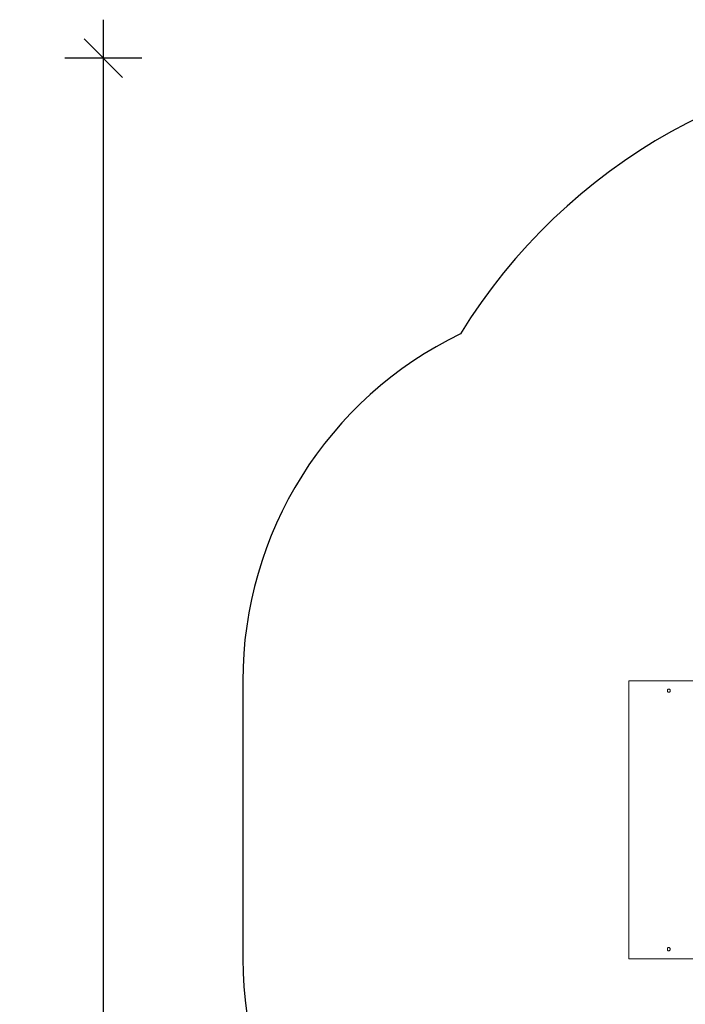
# Model space of a CAD drawing. Units: millimetres. Extents: x 23715 to 28736, y 10952 to 19886.
# Drawn here: x 23715 to 25440, y 17334 to 19886 of the extents above; entities that cross this region are included whole.
import ezdxf

# ---------------------------------------------------------------- set-up
doc = ezdxf.new("R2010")
doc.units = ezdxf.units.MM
doc.header["$PDSIZE"] = -1
doc.layers.get('0').update_dxf_attribs({"color": 1})
for name, color, linetype in [('SAFETY_AREA', 3, 'Continuous'), ('TIPTAP', 6, 'Continuous'), ('TIPTAP_DIM', 9, 'Continuous')]:
    doc.layers.add(name, color=color, linetype=linetype)
doc.styles.get("Standard").update_dxf_attribs({"font": 'arial.ttf'})
doc.dimstyles.new('000000002E6C9198', dxfattribs={"dimscale": 100, "dimtxt": 1, "dimasz": 1, "dimexe": 1, "dimexo": 1, "dimgap": 1, "dimtad": 1, "dimdec": 0, "dimtxsty": 'Standard', "dimblk": 'OBLIQUE', "dimcen": 2.5, "dimdle": 1, "dimadec": 0, "dimazin": 0, "dimtfac": 1, "dimtdec": 0, "dimtmove": 0, "dimatfit": 3, "dimldrblk": 'OBLIQUE', "dimfxl": 0, "dimarcsym": 0})

# ---------------------------------------------------------------- blocks, each defined once
blk = doc.blocks.new('LM010_top')
at = {"layer": 'SAFETY_AREA', "linetype": 'Continuous'}
blk.add_line((-2313.5, 1702), (-2313.5, 982), dxfattribs=at)
for centre, radius, start, end in [((-472, 1816), 1500, 90, 148.4041), ((-1313.5, 1702), 1000, 115.8566, 180), ((-1313.5, 982), 1000, 180, 244.5023)]:
    blk.add_arc(centre, radius, start, end, dxfattribs=at)
at = {"layer": 'TIPTAP', "linetype": 'Continuous', "lineweight": 15}
for p, q in [((-1313.5, 982), (-1313.5, 1702)), ((-1113.7, 1702), (-1313.5, 1702)), ((-1113.7, 982), (-1313.5, 982))]:
    blk.add_line(p, q, dxfattribs=at)
at = {"layer": 'TIPTAP', "linetype": 'Continuous', "lineweight": 15, "flags": 128}
for points in [[(-1213.3, 1677), (-1213.1, 1675.7), (-1212.6, 1674.6), (-1211.9, 1673.7), (-1210.9, 1673), (-1209.9, 1672.8), (-1208.8, 1672.9), (-1207.8, 1673.3), (-1206.9, 1674.1), (-1206.3, 1675.2), (-1206, 1676.4), (-1206, 1677.6), (-1206.3, 1678.8), (-1206.9, 1679.9), (-1207.8, 1680.7), (-1208.8, 1681.1), (-1209.9, 1681.2), (-1210.9, 1681), (-1211.9, 1680.3), (-1212.6, 1679.4), (-1213.1, 1678.3), (-1213.3, 1677)], [(-1213.3, 1007), (-1213.1, 1005.7), (-1212.6, 1004.6), (-1211.9, 1003.7), (-1210.9, 1003), (-1209.9, 1002.8), (-1208.8, 1002.9), (-1207.8, 1003.3), (-1206.9, 1004.1), (-1206.3, 1005.2), (-1206, 1006.4), (-1206, 1007.6), (-1206.3, 1008.8), (-1206.9, 1009.9), (-1207.8, 1010.7), (-1208.8, 1011.1), (-1209.9, 1011.2), (-1210.9, 1011), (-1211.9, 1010.3), (-1212.6, 1009.4), (-1213.1, 1008.3), (-1213.3, 1007)]]:
    blk.add_lwpolyline(points, dxfattribs=at)
blk = doc.blocks.new('_Oblique')
at = {"color": 0, "linetype": 'ByBlock', "lineweight": -2}
blk.add_line((-0.5, -0.5), (0.5, 0.5), dxfattribs=at)
blk = doc.blocks.new('*D10')
at = {"layer": 'Defpoints', "color": 0}
for p in [(26607.8, 19786.2), (23931.8, 11812.3), (26607.8, 11812.3)]:
    blk.add_point(p, dxfattribs=at)
at = {"layer": 'TIPTAP_DIM', "color": 0, "linetype": 'ByBlock', "lineweight": -2}
for p, q in [((23931.8, 19886.2), (23931.8, 11712.3)), ((24031.8, 19786.2), (23831.8, 19786.2)), ((24031.8, 11812.3), (23831.8, 11812.3))]:
    blk.add_line(p, q, dxfattribs=at)
at = {"layer": 'TIPTAP_DIM', "color": 0, "lineweight": -2, "xscale": 100, "yscale": 100, "zscale": 100}
for p, rotation in [((23931.8, 19786.2), 90), ((23931.8, 11812.3), 270)]:
    blk.add_blockref('_Oblique', p, dxfattribs=dict(at, rotation=rotation))
at = {"layer": 'TIPTAP_DIM', "color": 0, "insert": (23780.8, 15799.3), "char_height": 100, "attachment_point": 5, "rotation": 90}
blk.add_mtext('7974', dxfattribs=at)
blk = doc.blocks.new('*D11')
at = {"layer": 'Defpoints', "color": 0}
for p in [(24293.2, 17812.2), (28636.3, 15428.2), (28636.3, 11052)]:
    blk.add_point(p, dxfattribs=at)
at = {"layer": 'TIPTAP_DIM', "color": 0, "linetype": 'ByBlock', "lineweight": -2}
for p, q in [((24293.2, 11152), (24293.2, 10952)), ((28636.3, 11152), (28636.3, 10952)), ((24193.2, 11052), (28736.3, 11052))]:
    blk.add_line(p, q, dxfattribs=at)
at = {"layer": 'TIPTAP_DIM', "color": 0, "lineweight": -2, "xscale": 100, "yscale": 100, "zscale": 100, "rotation": 180}
blk.add_blockref('_Oblique', (24293.2, 11052), dxfattribs=at)
at = {"layer": 'TIPTAP_DIM', "color": 0, "lineweight": -2, "xscale": 100, "yscale": 100, "zscale": 100}
blk.add_blockref('_Oblique', (28636.3, 11052), dxfattribs=at)
at = {"layer": 'TIPTAP_DIM', "color": 0, "insert": (26464.8, 11203), "char_height": 100, "attachment_point": 5}
blk.add_mtext('4343', dxfattribs=at)

msp = doc.modelspace()

# ---------------------------------------------------------------- block references
at = {"layer": 'TIPTAP_DIM'}
msp.add_blockref('LM010_top', (26606.8, 16470.2), dxfattribs=at)

# ---------------------------------------------------------------- dimensions: what is measured, and where the dimension line sits
dim = msp.add_linear_dim(base=(23931.8, 11812.3), p1=(26607.8, 19786.2), p2=(26607.8, 11812.3), angle=90, dimstyle='000000002E6C9198', dxfattribs=at)
dim.commit()
dim.dimension.update_dxf_attribs({"geometry": '*D10', "text_midpoint": (23780.8, 15799.3)})
dim = msp.add_linear_dim(base=(28636.3, 11052), p1=(24293.2, 17812.2), p2=(28636.3, 15428.2), dimstyle='000000002E6C9198', dxfattribs=at)
dim.commit()
dim.dimension.update_dxf_attribs({"geometry": '*D11', "text_midpoint": (26464.8, 11203)})

doc.saveas('drawing.dxf')
